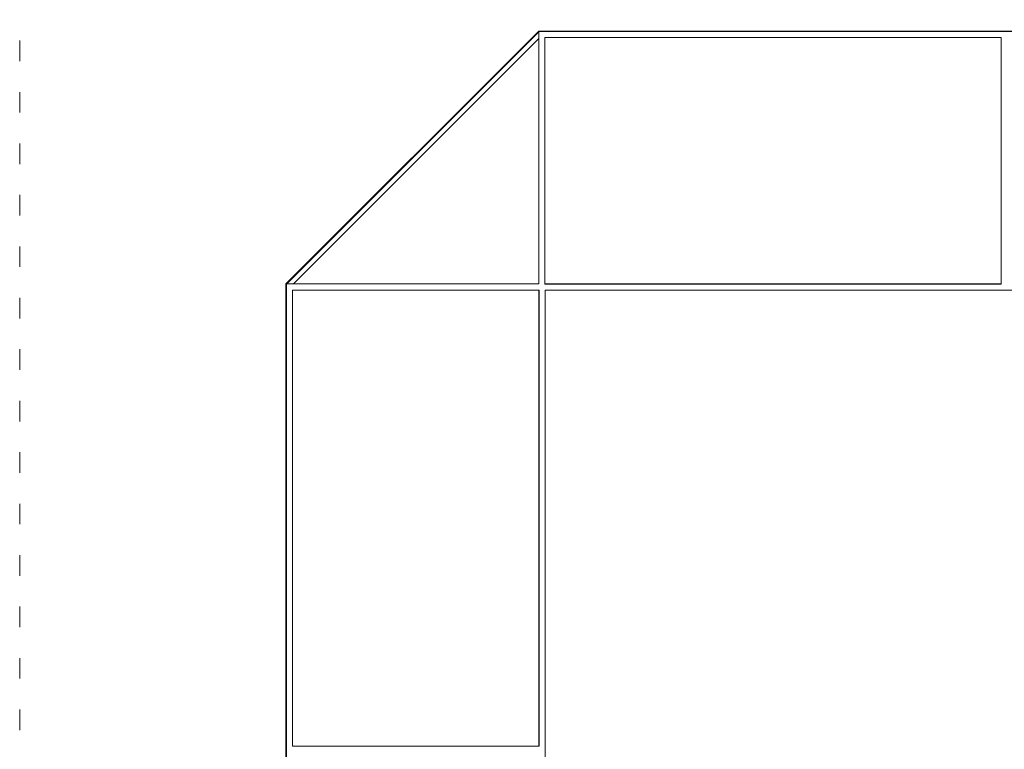
# Model space of a CAD drawing. Units: millimetres. Extents: x 28473 to 34381, y 15329 to 18289.
# Drawn here: x 28475 to 29049, y 17628 to 18053 of the extents above; entities that cross this region are included whole.
import ezdxf

# ---------------------------------------------------------------- set-up
doc = ezdxf.new("R2010")
doc.units = ezdxf.units.MM
doc.linetypes.add('ACAD_ISO03W100', pattern=[30, 12, -18])
doc.layers.add('inne_gulv', color=252, linetype='Continuous', lineweight=9)
doc.layers.add('PislikMimar.com', color=7, linetype='Continuous', lineweight=9)

# ---------------------------------------------------------------- blocks, each defined once
blk = doc.blocks.new('helipad')
at = {"layer": 'inne_gulv'}
for p, q in [((9896, 16379.2), (8421.7, 14904.8)), ((9896, 16373.8), (8427, 14904.8)), ((9898.6, 16376.5), (9896, 16379.2)), ((9896, 16379.2), (9896, 16376.4)), ((31493, 16379.2), (9896, 16379.2)), ((31493, 16376.4), (9896, 16376.4)), ((9896, 16376.4), (9896, 16373.8)), ((9896, 16335.6), (9896, 16373.8)), ((9896, 16335.6), (8465.2, 14904.8)), ((9896, 16335.6), (9896, 14904.8)), ((12591.1, 16340.9), (9931.9, 16340.9)), ((9931.9, 16340.9), (9931.9, 14904.8)), ((12591.1, 14904.6), (12591.1, 16340.9)), ((8421.7, 14904.8), (8424.3, 14902.2)), ((8421.7, 14904.8), (8424.4, 14904.8)), ((8421.7, 14904.8), (8421.7, -6692.1)), ((8424.4, 14904.8), (8424.4, -6692.1)), ((8427, 14904.8), (8424.4, 14904.8)), ((8427, 14904.8), (8465.2, 14904.8)), ((8459.9, 14868.9), (8459.9, 12209.7)), ((9896, 14868.9), (8459.9, 14868.9)), ((9896, 14904.8), (8465.2, 14904.8)), ((9896.7, 14868.9), (9896, 14868.9)), ((9896, 14867.8), (9896, 14868.9)), ((9896, 14867.8), (9896.2, 14867.8)), ((9896.2, 12209.7), (9896.2, 14867.8)), ((9896.2, 14867.8), (9896.7, 14867.8)), ((9896.7, 14868.9), (9897.5, 14868.9)), ((9897.5, 12209.7), (9897.5, 14868.9)), ((9933.1, 14904.8), (9931.9, 14904.8)), ((9931.9, 14904.8), (9931.9, 14904.1)), ((9931.9, 14904.1), (9931.9, 14903.3)), ((9931.9, 14903.3), (12591.1, 14903.3)), ((9933.1, 14904.6), (9933.1, 14904.8)), ((9933.1, 14904.6), (12591.1, 14904.6)), ((9933.1, 14904.1), (9933.1, 14904.6)), ((9933.1, 14867.8), (9933.1, 14867.9)), ((9933.1, -6655.1), (9933.1, 14867.8)), ((9933.1, 14867.8), (31455.9, 14867.8)), ((12591.1, 14904.6), (12591.1, 14903.3)), ((8459.9, 12209.7), (9896.2, 12209.7)), ((9896.2, 12209.7), (9897.5, 12209.7))]:
    blk.add_line(p, q, dxfattribs=at)

msp = doc.modelspace()

# ---------------------------------------------------------------- linework, layer by layer
at = {"layer": 'PislikMimar.com', "color": 4, "linetype": 'ACAD_ISO03W100'}
msp.add_lwpolyline([(28474.93555, 18163.97687), (34380.54949, 18163.97687), (34380.54949, 15328.80196), (28474.93555, 15328.80196)], close=True, dxfattribs=at)

# ---------------------------------------------------------------- block references
at = {"xscale": 0.1, "yscale": 0.1, "zscale": 0.1}
msp.add_blockref('helipad', (27787.95459, 16408.43462), dxfattribs=at)

doc.saveas('drawing.dxf')
